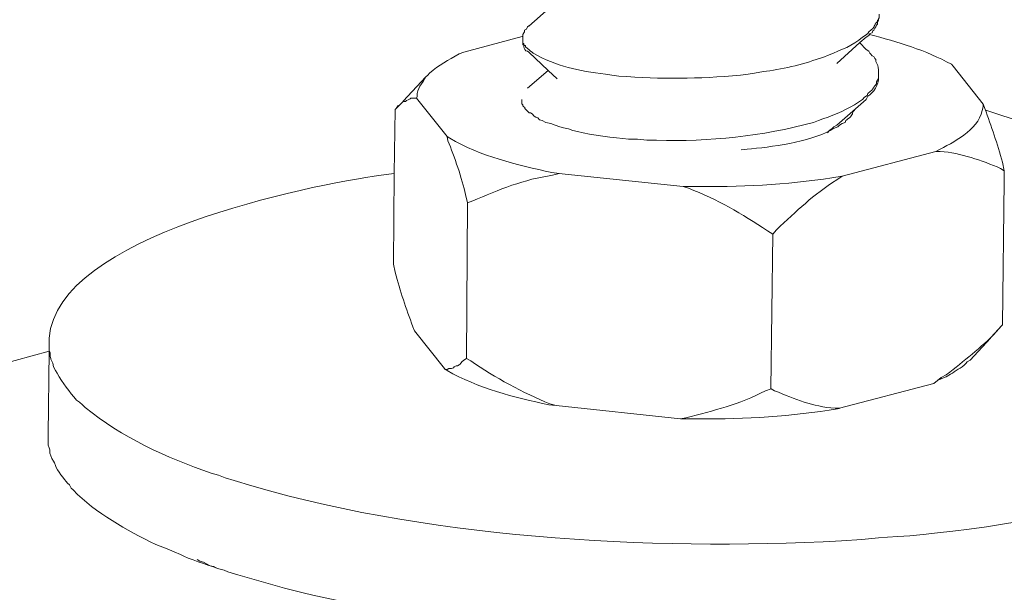
# Model space of a CAD drawing. Units: inches. Extents: x 53870 to 57687, y -36453 to -33804.
# Drawn here: x 56946 to 57008, y -35736 to -35700 of the extents above; entities that cross this region are included whole.
import ezdxf

# ---------------------------------------------------------------- set-up
doc = ezdxf.new("R2010")
doc.units = ezdxf.units.IN
doc.header["$MEASUREMENT"] = 0
doc.layers.add('layer 1', color=7, linetype='Continuous')

msp = doc.modelspace()

# ---------------------------------------------------------------- linework, layer by layer
at = {"layer": 'layer 1', "lineweight": 15}
for points in [[(56978.255, -35700.705), (56978.255, -35700.705), (56979.522, -35699.605), (56979.522, -35699.605)], [(56974.184, -35702.343), (56974.184, -35702.343), (56977.831, -35701.355), (56977.831, -35701.355)], [(56998.994, -35701.753), (56998.994, -35701.753), (56999.395, -35702.175), (56999.395, -35702.175)], [(56978.17, -35704.603), (56978.17, -35704.603), (56979.468, -35703.5), (56979.468, -35703.5)], [(57004.845, -35703.219), (57004.845, -35703.219), (57006.712, -35705.594), (57006.712, -35705.594)], [(56971.81, -35703.896), (56971.81, -35703.896), (56970.396, -35705.422), (56970.396, -35705.422)], [(57000.156, -35703.615), (57000.156, -35703.615), (57000.156, -35703.843), (57000.156, -35703.843)], [(56973.135, -35707.627), (56973.135, -35707.627), (56971.217, -35705.225), (56971.217, -35705.225)], [(56999.394, -35705.311), (56999.394, -35705.311), (56997.552, -35706.919), (56997.552, -35706.919)], [(56969.885, -35705.929), (56969.885, -35705.929), (56969.946, -35705.873), (56969.946, -35705.873)], [(56970.196, -35705.622), (56970.196, -35705.622), (56969.942, -35705.877), (56969.942, -35705.877)], [(57006.879, -35705.988), (57006.879, -35705.988), (57060.97, -35723.853), (57060.97, -35723.853)], [(57003.743, -35708.56), (57003.743, -35708.56), (56997.892, -35710.112), (56997.892, -35710.112)], [(56987.917, -35710.762), (56987.917, -35710.762), (56980.148, -35709.949), (56980.148, -35709.949)], [(56974.351, -35721.536), (56974.351, -35721.536), (56974.412, -35711.78), (56974.412, -35711.78)], [(56993.427, -35723.452), (56993.427, -35723.452), (56993.54, -35713.76), (56993.54, -35713.76)], [(57007.868, -35719.494), (57007.868, -35719.494), (57007.222, -35720.201), (57007.222, -35720.201)], [(56972.97, -35722.18), (56972.97, -35722.18), (56971.1, -35719.804), (56971.1, -35719.804)], [(57007.166, -35720.265), (57007.166, -35720.265), (57005.894, -35721.64), (57005.894, -35721.64)], [(56948.212, -35721.078), (56948.212, -35721.078), (56948.156, -35726.307), (56948.156, -35726.307)], [(57003.629, -35723.115), (57003.629, -35723.115), (56997.723, -35724.667), (56997.723, -35724.667)], [(56987.749, -35725.317), (56987.749, -35725.317), (56979.975, -35724.497), (56979.975, -35724.497)]]:
    msp.add_open_spline(points, degree=3, dxfattribs=at)
for points, knots in [([(57000.101, -35700.309), (57000.101, -35700.309), (57000.101, -35700.417), (57000.101, -35700.417), (57000.101, -35700.417), (56999.803, -35700.706), (57000.031, -35700.693), (56999.562, -35701.073), (56999.562, -35701.073), (56999.562, -35701.073), (56999.501, -35701.184), (56999.501, -35701.184), (56999.501, -35701.184), (56999.501, -35701.184), (56999.334, -35701.296), (56999.334, -35701.296), (56999.334, -35701.296), (56999.334, -35701.296), (56999.165, -35701.413), (56999.165, -35701.413), (56999.165, -35701.413), (56998.566, -35701.931), (56997.802, -35702.206), (56997.074, -35702.512), (56997.074, -35702.512), (56997.074, -35702.512), (56996.678, -35702.68), (56996.678, -35702.68)], [0, 0, 0, 0, 0.142857, 0.142857, 0.142857, 0.142857, 0.285714, 0.285714, 0.285714, 0.285714, 0.428571, 0.428571, 0.428571, 0.428571, 0.571429, 0.571429, 0.571429, 0.571429, 0.714286, 0.714286, 0.714286, 0.714286, 0.857143, 0.857143, 0.857143, 0.857143, 1, 1, 1, 1]), ([(56999.394, -35701.413), (56999.394, -35701.413), (56999.561, -35701.3), (56999.561, -35701.3), (56999.561, -35701.3), (56999.561, -35701.3), (56999.591, -35701.244), (56999.591, -35701.244), (56999.591, -35701.244), (56999.591, -35701.244), (56999.617, -35701.184), (56999.617, -35701.184), (56999.617, -35701.184), (56999.617, -35701.184), (56999.76, -35701.128), (56999.76, -35701.128), (56999.76, -35701.128), (56999.76, -35701.128), (56999.816, -35701.01), (56999.816, -35701.01), (56999.816, -35701.01), (56999.816, -35701.01), (56999.871, -35700.959), (56999.871, -35700.959), (56999.871, -35700.959), (56999.871, -35700.959), (56999.928, -35700.843), (56999.928, -35700.843), (56999.928, -35700.843), (56999.928, -35700.843), (56999.989, -35700.761), (56999.989, -35700.761), (56999.989, -35700.761), (56999.989, -35700.761), (57000.04, -35700.645), (57000.04, -35700.645), (57000.04, -35700.645), (57000.04, -35700.645), (57000.1, -35700.593), (57000.1, -35700.593), (57000.1, -35700.593), (57000.1, -35700.593), (57000.1, -35700.476), (57000.1, -35700.476), (57000.1, -35700.476), (57000.1, -35700.476), (57000.156, -35700.364), (57000.156, -35700.364), (57000.156, -35700.364), (57000.156, -35700.364), (57000.156, -35700.248), (57000.156, -35700.248), (57000.156, -35700.248), (57000.156, -35700.248), (57000.209, -35700.197), (57000.209, -35700.197), (57000.209, -35700.197), (57000.209, -35700.197), (57000.209, -35699.968), (57000.209, -35699.968)], [0, 0, 0, 0, 0.066667, 0.066667, 0.066667, 0.066667, 0.133333, 0.133333, 0.133333, 0.133333, 0.2, 0.2, 0.2, 0.2, 0.266667, 0.266667, 0.266667, 0.266667, 0.333333, 0.333333, 0.333333, 0.333333, 0.4, 0.4, 0.4, 0.4, 0.466667, 0.466667, 0.466667, 0.466667, 0.533333, 0.533333, 0.533333, 0.533333, 0.6, 0.6, 0.6, 0.6, 0.666667, 0.666667, 0.666667, 0.666667, 0.733333, 0.733333, 0.733333, 0.733333, 0.8, 0.8, 0.8, 0.8, 0.866667, 0.866667, 0.866667, 0.866667, 0.933333, 0.933333, 0.933333, 0.933333, 1, 1, 1, 1]), ([(56977.888, -35701.466), (56977.888, -35701.466), (56977.888, -35701.243), (56977.888, -35701.243), (56977.888, -35701.243), (56977.888, -35701.243), (56977.941, -35701.127), (56977.941, -35701.127), (56977.941, -35701.127), (56977.941, -35701.127), (56977.996, -35701.07), (56977.996, -35701.07), (56977.996, -35701.07), (56977.996, -35701.07), (56977.996, -35700.958), (56977.996, -35700.958), (56977.996, -35700.958), (56977.996, -35700.958), (56978.113, -35700.902), (56978.113, -35700.902), (56978.113, -35700.902), (56978.113, -35700.902), (56978.169, -35700.76), (56978.169, -35700.76), (56978.169, -35700.76), (56978.169, -35700.76), (56978.255, -35700.704), (56978.255, -35700.704)], [0, 0, 0, 0, 0.142857, 0.142857, 0.142857, 0.142857, 0.285714, 0.285714, 0.285714, 0.285714, 0.428571, 0.428571, 0.428571, 0.428571, 0.571429, 0.571429, 0.571429, 0.571429, 0.714286, 0.714286, 0.714286, 0.714286, 0.857143, 0.857143, 0.857143, 0.857143, 1, 1, 1, 1]), ([(56992.384, -35703.668), (56992.384, -35703.668), (56991.987, -35703.73), (56991.987, -35703.73), (56991.987, -35703.73), (56991.987, -35703.73), (56991.509, -35703.781), (56991.509, -35703.781), (56991.509, -35703.781), (56988.814, -35704.023), (56986.602, -35704.057), (56983.904, -35703.841), (56983.904, -35703.841), (56983.904, -35703.841), (56983.456, -35703.781), (56983.456, -35703.781), (56983.456, -35703.781), (56983.456, -35703.781), (56983.058, -35703.73), (56983.058, -35703.73), (56983.058, -35703.73), (56981.39, -35703.51), (56979.981, -35703.255), (56978.537, -35702.397), (56978.537, -35702.397), (56978.537, -35702.397), (56978.476, -35702.341), (56978.476, -35702.341), (56978.476, -35702.341), (56978.476, -35702.341), (56978.368, -35702.285), (56978.368, -35702.285), (56978.368, -35702.285), (56978.368, -35702.285), (56978.256, -35702.173), (56978.256, -35702.173), (56978.256, -35702.173), (56978.256, -35702.173), (56978.165, -35702.121), (56978.165, -35702.121), (56978.165, -35702.121), (56978.165, -35702.121), (56978.058, -35702), (56978.058, -35702), (56978.058, -35702), (56978.058, -35702), (56978.058, -35701.918), (56978.058, -35701.918), (56978.058, -35701.918), (56978.058, -35701.918), (56977.998, -35701.918), (56977.998, -35701.918), (56977.998, -35701.918), (56977.998, -35701.918), (56977.937, -35701.888), (56977.937, -35701.888), (56977.937, -35701.888), (56977.937, -35701.888), (56977.937, -35701.802), (56977.937, -35701.802), (56977.937, -35701.802), (56977.937, -35701.802), (56977.89, -35701.78), (56977.89, -35701.78), (56977.89, -35701.78), (56977.89, -35701.78), (56977.89, -35701.466), (56977.89, -35701.466)], [0, 0, 0, 0, 0.058824, 0.058824, 0.058824, 0.058824, 0.117647, 0.117647, 0.117647, 0.117647, 0.176471, 0.176471, 0.176471, 0.176471, 0.235294, 0.235294, 0.235294, 0.235294, 0.294118, 0.294118, 0.294118, 0.294118, 0.352941, 0.352941, 0.352941, 0.352941, 0.411765, 0.411765, 0.411765, 0.411765, 0.470588, 0.470588, 0.470588, 0.470588, 0.529412, 0.529412, 0.529412, 0.529412, 0.588235, 0.588235, 0.588235, 0.588235, 0.647059, 0.647059, 0.647059, 0.647059, 0.705882, 0.705882, 0.705882, 0.705882, 0.764706, 0.764706, 0.764706, 0.764706, 0.823529, 0.823529, 0.823529, 0.823529, 0.882353, 0.882353, 0.882353, 0.882353, 0.941176, 0.941176, 0.941176, 0.941176, 1, 1, 1, 1]), ([(56999.394, -35701.413), (56999.394, -35701.413), (56998.996, -35701.749), (56998.996, -35701.749), (56998.996, -35701.749), (56998.996, -35701.749), (56997.552, -35703.05), (56997.552, -35703.05)], [0, 0, 0, 0, 0.5, 0.5, 0.5, 0.5, 1, 1, 1, 1]), ([(56999.562, -35701.244), (56999.562, -35701.244), (56999.591, -35701.244), (56999.591, -35701.244), (56999.591, -35701.244), (57001.36, -35701.675), (57003.132, -35702.235), (57004.731, -35703.106), (57004.731, -35703.106), (57004.731, -35703.106), (57004.847, -35703.219), (57004.847, -35703.219)], [0, 0, 0, 0, 0.333333, 0.333333, 0.333333, 0.333333, 0.666667, 0.666667, 0.666667, 0.666667, 1, 1, 1, 1]), ([(56977.888, -35701.783), (56977.888, -35701.783), (56977.888, -35701.887), (56977.888, -35701.887), (56977.888, -35701.887), (56977.888, -35701.887), (56977.941, -35701.916), (56977.941, -35701.916), (56977.941, -35701.916), (56977.941, -35701.916), (56977.941, -35702.003), (56977.941, -35702.003), (56977.941, -35702.003), (56977.992, -35702.093), (56978.014, -35702.296), (56978.169, -35702.283), (56978.169, -35702.283), (56978.169, -35702.283), (56978.255, -35702.344), (56978.255, -35702.344)], [0, 0, 0, 0, 0.2, 0.2, 0.2, 0.2, 0.4, 0.4, 0.4, 0.4, 0.6, 0.6, 0.6, 0.6, 0.8, 0.8, 0.8, 0.8, 1, 1, 1, 1]), ([(56999.394, -35702.174), (56999.394, -35702.174), (56999.561, -35702.281), (56999.561, -35702.281), (56999.561, -35702.281), (56999.561, -35702.281), (56999.617, -35702.399), (56999.617, -35702.399), (56999.617, -35702.399), (56999.617, -35702.399), (56999.67, -35702.455), (56999.67, -35702.455), (56999.67, -35702.455), (56999.67, -35702.455), (56999.76, -35702.571), (56999.76, -35702.571), (56999.76, -35702.571), (56999.76, -35702.571), (56999.871, -35702.622), (56999.871, -35702.622), (56999.871, -35702.622), (56999.871, -35702.622), (56999.928, -35702.738), (56999.928, -35702.738), (56999.928, -35702.738), (56999.928, -35702.738), (56999.989, -35702.795), (56999.989, -35702.795), (56999.989, -35702.795), (56999.989, -35702.795), (56999.989, -35702.938), (56999.989, -35702.938), (56999.989, -35702.938), (57000.091, -35703.093), (57000.152, -35703.26), (57000.156, -35703.446), (57000.156, -35703.446), (57000.156, -35703.446), (57000.156, -35703.615), (57000.156, -35703.615)], [0, 0, 0, 0, 0.1, 0.1, 0.1, 0.1, 0.2, 0.2, 0.2, 0.2, 0.3, 0.3, 0.3, 0.3, 0.4, 0.4, 0.4, 0.4, 0.5, 0.5, 0.5, 0.5, 0.6, 0.6, 0.6, 0.6, 0.7, 0.7, 0.7, 0.7, 0.8, 0.8, 0.8, 0.8, 0.9, 0.9, 0.9, 0.9, 1, 1, 1, 1]), ([(56974.184, -35702.343), (56974.184, -35702.343), (56973.903, -35702.455), (56973.903, -35702.455), (56973.903, -35702.455), (56973.192, -35702.856), (56972.641, -35703.136), (56972.037, -35703.67), (56972.037, -35703.67), (56972.037, -35703.67), (56971.924, -35703.782), (56971.924, -35703.782)], [0, 0, 0, 0, 0.333333, 0.333333, 0.333333, 0.333333, 0.666667, 0.666667, 0.666667, 0.666667, 1, 1, 1, 1]), ([(56980.035, -35704.009), (56980.035, -35704.009), (56979.467, -35703.501), (56979.467, -35703.501), (56979.467, -35703.501), (56979.467, -35703.501), (56978.255, -35702.341), (56978.255, -35702.341)], [0, 0, 0, 0, 0.5, 0.5, 0.5, 0.5, 1, 1, 1, 1]), ([(56996.678, -35702.68), (56996.678, -35702.68), (56996.45, -35702.74), (56996.45, -35702.74), (56996.45, -35702.74), (56995.428, -35703.111), (56994.009, -35703.447), (56992.948, -35703.563), (56992.948, -35703.563), (56992.948, -35703.563), (56992.384, -35703.667), (56992.384, -35703.667)], [0, 0, 0, 0, 0.333333, 0.333333, 0.333333, 0.333333, 0.666667, 0.666667, 0.666667, 0.666667, 1, 1, 1, 1]), ([(56971.923, -35703.782), (56971.923, -35703.782), (56971.811, -35703.894), (56971.811, -35703.894), (56971.811, -35703.894), (56971.616, -35704.312), (56971.198, -35704.601), (56971.272, -35705.114), (56971.272, -35705.114), (56971.272, -35705.114), (56971.216, -35705.227), (56971.216, -35705.227)], [0, 0, 0, 0, 0.333333, 0.333333, 0.333333, 0.333333, 0.666667, 0.666667, 0.666667, 0.666667, 1, 1, 1, 1]), ([(56999.394, -35705.311), (56999.394, -35705.311), (56999.501, -35705.112), (56999.501, -35705.112), (56999.501, -35705.112), (56999.829, -35704.922), (57000.2, -35704.323), (57000.156, -35703.952), (57000.156, -35703.952), (57000.156, -35703.952), (57000.156, -35703.841), (57000.156, -35703.841)], [0, 0, 0, 0, 0.333333, 0.333333, 0.333333, 0.333333, 0.666667, 0.666667, 0.666667, 0.666667, 1, 1, 1, 1]), ([(57000.156, -35703.951), (57000.156, -35703.951), (57000.1, -35704.097), (57000.1, -35704.097), (57000.1, -35704.097), (57000.1, -35704.097), (57000.044, -35704.21), (57000.044, -35704.21)], [0, 0, 0, 0, 0.5, 0.5, 0.5, 0.5, 1, 1, 1, 1]), ([(57000.041, -35704.207), (57000.041, -35704.207), (57000.041, -35704.32), (57000.041, -35704.32), (57000.041, -35704.32), (56999.736, -35704.656), (56999.976, -35704.531), (56999.502, -35704.941), (56999.502, -35704.941), (56999.502, -35704.941), (56999.447, -35705.053), (56999.447, -35705.053), (56999.447, -35705.053), (56999.447, -35705.053), (56999.274, -35705.169), (56999.274, -35705.169), (56999.274, -35705.169), (56999.274, -35705.169), (56999.166, -35705.311), (56999.166, -35705.311), (56999.166, -35705.311), (56998.503, -35705.773), (56997.774, -35706.114), (56997.015, -35706.411), (56997.015, -35706.411), (56997.015, -35706.411), (56996.679, -35706.523), (56996.679, -35706.523)], [0, 0, 0, 0, 0.142857, 0.142857, 0.142857, 0.142857, 0.285714, 0.285714, 0.285714, 0.285714, 0.428571, 0.428571, 0.428571, 0.428571, 0.571429, 0.571429, 0.571429, 0.571429, 0.714286, 0.714286, 0.714286, 0.714286, 0.857143, 0.857143, 0.857143, 0.857143, 1, 1, 1, 1]), ([(56969.945, -35705.875), (56969.945, -35705.875), (56970.056, -35705.707), (56970.056, -35705.707), (56970.056, -35705.707), (56970.056, -35705.707), (56970.199, -35705.62), (56970.199, -35705.62), (56970.199, -35705.62), (56970.199, -35705.62), (56970.225, -35705.594), (56970.225, -35705.594), (56970.225, -35705.594), (56970.225, -35705.594), (56970.284, -35705.534), (56970.284, -35705.534), (56970.284, -35705.534), (56970.284, -35705.534), (56970.341, -35705.478), (56970.341, -35705.478), (56970.341, -35705.478), (56970.341, -35705.478), (56970.392, -35705.427), (56970.392, -35705.427), (56970.392, -35705.427), (56970.392, -35705.427), (56970.539, -35705.427), (56970.539, -35705.427), (56970.539, -35705.427), (56970.539, -35705.427), (56970.591, -35705.371), (56970.591, -35705.371), (56970.591, -35705.371), (56970.979, -35705.245), (56970.729, -35705.216), (56971.048, -35705.228), (56971.048, -35705.228), (56971.048, -35705.228), (56971.216, -35705.228), (56971.216, -35705.228)], [0, 0, 0, 0, 0.1, 0.1, 0.1, 0.1, 0.2, 0.2, 0.2, 0.2, 0.3, 0.3, 0.3, 0.3, 0.4, 0.4, 0.4, 0.4, 0.5, 0.5, 0.5, 0.5, 0.6, 0.6, 0.6, 0.6, 0.7, 0.7, 0.7, 0.7, 0.8, 0.8, 0.8, 0.8, 0.9, 0.9, 0.9, 0.9, 1, 1, 1, 1]), ([(56996.678, -35706.523), (56996.678, -35706.523), (56996.397, -35706.636), (56996.397, -35706.636), (56996.397, -35706.636), (56996.397, -35706.636), (56996.083, -35706.752), (56996.083, -35706.752), (56996.083, -35706.752), (56992.871, -35707.618), (56989.582, -35707.971), (56986.249, -35707.855), (56986.249, -35707.855), (56986.249, -35707.855), (56985.654, -35707.855), (56985.654, -35707.855), (56985.654, -35707.855), (56985.654, -35707.855), (56985.067, -35707.795), (56985.067, -35707.795), (56985.067, -35707.795), (56985.067, -35707.795), (56984.499, -35707.795), (56984.499, -35707.795), (56984.499, -35707.795), (56983.594, -35707.709), (56982.192, -35707.545), (56981.308, -35707.316), (56981.308, -35707.316), (56981.308, -35707.316), (56981.02, -35707.26), (56981.02, -35707.26), (56981.02, -35707.26), (56981.02, -35707.26), (56980.744, -35707.152), (56980.744, -35707.152), (56980.744, -35707.152), (56980.744, -35707.152), (56980.425, -35707.093), (56980.425, -35707.093), (56980.425, -35707.093), (56980.425, -35707.093), (56980.205, -35707.031), (56980.205, -35707.031), (56980.205, -35707.031), (56980.205, -35707.031), (56979.917, -35706.92), (56979.917, -35706.92), (56979.917, -35706.92), (56979.917, -35706.92), (56979.64, -35706.808), (56979.64, -35706.808), (56979.64, -35706.808), (56979.64, -35706.808), (56979.33, -35706.752), (56979.33, -35706.752), (56979.33, -35706.752), (56979.33, -35706.752), (56979.101, -35706.636), (56979.101, -35706.636), (56979.101, -35706.636), (56979.101, -35706.636), (56978.933, -35706.583), (56978.933, -35706.583), (56978.933, -35706.583), (56978.933, -35706.583), (56978.817, -35706.467), (56978.817, -35706.467), (56978.817, -35706.467), (56978.817, -35706.467), (56978.704, -35706.411), (56978.704, -35706.411), (56978.704, -35706.411), (56978.704, -35706.411), (56978.593, -35706.356), (56978.593, -35706.356), (56978.593, -35706.356), (56978.593, -35706.356), (56978.476, -35706.213), (56978.476, -35706.213), (56978.476, -35706.213), (56978.476, -35706.213), (56978.368, -35706.157), (56978.368, -35706.157), (56978.368, -35706.157), (56978.368, -35706.157), (56978.278, -35706.157), (56978.278, -35706.157), (56978.278, -35706.157), (56978.278, -35706.157), (56978.165, -35706.045), (56978.165, -35706.045), (56978.165, -35706.045), (56978.165, -35706.045), (56978.11, -35705.989), (56978.11, -35705.989), (56978.11, -35705.989), (56978.11, -35705.989), (56977.998, -35705.877), (56977.998, -35705.877), (56977.998, -35705.877), (56977.998, -35705.877), (56977.998, -35705.82), (56977.998, -35705.82), (56977.998, -35705.82), (56977.998, -35705.82), (56977.937, -35705.761), (56977.937, -35705.761), (56977.937, -35705.761), (56977.937, -35705.761), (56977.89, -35705.708), (56977.89, -35705.708), (56977.89, -35705.708), (56977.89, -35705.708), (56977.89, -35705.648), (56977.89, -35705.648), (56977.89, -35705.648), (56977.89, -35705.648), (56977.829, -35705.592), (56977.829, -35705.592), (56977.829, -35705.592), (56977.829, -35705.592), (56977.829, -35705.312), (56977.829, -35705.312)], [0, 0, 0, 0, 0.032258, 0.032258, 0.032258, 0.032258, 0.064516, 0.064516, 0.064516, 0.064516, 0.096774, 0.096774, 0.096774, 0.096774, 0.129032, 0.129032, 0.129032, 0.129032, 0.16129, 0.16129, 0.16129, 0.16129, 0.193548, 0.193548, 0.193548, 0.193548, 0.225806, 0.225806, 0.225806, 0.225806, 0.258065, 0.258065, 0.258065, 0.258065, 0.290323, 0.290323, 0.290323, 0.290323, 0.322581, 0.322581, 0.322581, 0.322581, 0.354839, 0.354839, 0.354839, 0.354839, 0.387097, 0.387097, 0.387097, 0.387097, 0.419355, 0.419355, 0.419355, 0.419355, 0.451613, 0.451613, 0.451613, 0.451613, 0.483871, 0.483871, 0.483871, 0.483871, 0.516129, 0.516129, 0.516129, 0.516129, 0.548387, 0.548387, 0.548387, 0.548387, 0.580645, 0.580645, 0.580645, 0.580645, 0.612903, 0.612903, 0.612903, 0.612903, 0.645161, 0.645161, 0.645161, 0.645161, 0.677419, 0.677419, 0.677419, 0.677419, 0.709677, 0.709677, 0.709677, 0.709677, 0.741935, 0.741935, 0.741935, 0.741935, 0.774194, 0.774194, 0.774194, 0.774194, 0.806452, 0.806452, 0.806452, 0.806452, 0.83871, 0.83871, 0.83871, 0.83871, 0.870968, 0.870968, 0.870968, 0.870968, 0.903226, 0.903226, 0.903226, 0.903226, 0.935484, 0.935484, 0.935484, 0.935484, 0.967742, 0.967742, 0.967742, 0.967742, 1, 1, 1, 1]), ([(56969.776, -35715.625), (56969.776, -35715.625), (56969.831, -35709.947), (56969.831, -35709.947), (56969.831, -35709.947), (56969.831, -35709.947), (56969.884, -35705.929), (56969.884, -35705.929)], [0, 0, 0, 0, 0.5, 0.5, 0.5, 0.5, 1, 1, 1, 1]), ([(57003.743, -35708.56), (57003.743, -35708.56), (57004.026, -35708.422), (57004.026, -35708.422), (57004.026, -35708.422), (57005.109, -35707.858), (57006.545, -35707.095), (57006.709, -35705.763), (57006.709, -35705.763), (57006.709, -35705.763), (57006.709, -35705.594), (57006.709, -35705.594)], [0, 0, 0, 0, 0.333333, 0.333333, 0.333333, 0.333333, 0.666667, 0.666667, 0.666667, 0.666667, 1, 1, 1, 1]), ([(57008.041, -35709.774), (57008.041, -35709.774), (57007.925, -35709.239), (57007.925, -35709.239), (57007.925, -35709.239), (57007.609, -35708.104), (57007.23, -35706.972), (57006.825, -35705.877), (57006.825, -35705.877), (57006.825, -35705.877), (57006.709, -35705.592), (57006.709, -35705.592)], [0, 0, 0, 0, 0.333333, 0.333333, 0.333333, 0.333333, 0.666667, 0.666667, 0.666667, 0.666667, 1, 1, 1, 1]), ([(56991.563, -35708.472), (56991.563, -35708.472), (56991.929, -35708.421), (56991.929, -35708.421), (56991.929, -35708.421), (56993.394, -35708.304), (56995.869, -35707.959), (56997.128, -35707.261), (56997.128, -35707.261), (56997.128, -35707.261), (56997.245, -35707.2), (56997.245, -35707.2), (56997.245, -35707.2), (56997.245, -35707.2), (56997.443, -35707.093), (56997.443, -35707.093), (56997.443, -35707.093), (56997.443, -35707.093), (56997.611, -35707.033), (56997.611, -35707.033), (56997.611, -35707.033), (56997.611, -35707.033), (56997.723, -35706.92), (56997.723, -35706.92), (56997.723, -35706.92), (56997.723, -35706.92), (56997.892, -35706.808), (56997.892, -35706.808), (56997.892, -35706.808), (56997.892, -35706.808), (56998.064, -35706.752), (56998.064, -35706.752), (56998.064, -35706.752), (56998.064, -35706.752), (56998.12, -35706.636), (56998.12, -35706.636), (56998.12, -35706.636), (56998.12, -35706.636), (56998.176, -35706.584), (56998.176, -35706.584), (56998.176, -35706.584), (56998.176, -35706.584), (56998.231, -35706.523), (56998.231, -35706.523), (56998.231, -35706.523), (56998.231, -35706.523), (56998.344, -35706.468), (56998.344, -35706.468), (56998.344, -35706.468), (56998.344, -35706.468), (56998.4, -35706.407), (56998.4, -35706.407), (56998.4, -35706.407), (56998.4, -35706.407), (56998.487, -35706.274), (56998.487, -35706.274), (56998.487, -35706.274), (56998.487, -35706.274), (56998.542, -35706.213), (56998.542, -35706.213), (56998.542, -35706.213), (56998.542, -35706.213), (56998.542, -35706.158), (56998.542, -35706.158), (56998.542, -35706.158), (56998.542, -35706.158), (56998.598, -35706.045), (56998.598, -35706.045), (56998.598, -35706.045), (56998.598, -35706.045), (56998.659, -35705.989), (56998.659, -35705.989)], [0, 0, 0, 0, 0.055556, 0.055556, 0.055556, 0.055556, 0.111111, 0.111111, 0.111111, 0.111111, 0.166667, 0.166667, 0.166667, 0.166667, 0.222222, 0.222222, 0.222222, 0.222222, 0.277778, 0.277778, 0.277778, 0.277778, 0.333333, 0.333333, 0.333333, 0.333333, 0.388889, 0.388889, 0.388889, 0.388889, 0.444444, 0.444444, 0.444444, 0.444444, 0.5, 0.5, 0.5, 0.5, 0.555556, 0.555556, 0.555556, 0.555556, 0.611111, 0.611111, 0.611111, 0.611111, 0.666667, 0.666667, 0.666667, 0.666667, 0.722222, 0.722222, 0.722222, 0.722222, 0.777778, 0.777778, 0.777778, 0.777778, 0.833333, 0.833333, 0.833333, 0.833333, 0.888889, 0.888889, 0.888889, 0.888889, 0.944444, 0.944444, 0.944444, 0.944444, 1, 1, 1, 1]), ([(56996.96, -35707.399), (56996.96, -35707.399), (56997.051, -35707.291), (56997.051, -35707.291), (56997.051, -35707.291), (56997.051, -35707.291), (56997.072, -35707.261), (56997.072, -35707.261), (56997.072, -35707.261), (56997.072, -35707.261), (56997.245, -35707.149), (56997.245, -35707.149), (56997.245, -35707.149), (56997.245, -35707.149), (56997.356, -35707.033), (56997.356, -35707.033), (56997.356, -35707.033), (56997.356, -35707.033), (56997.556, -35706.92), (56997.556, -35706.92)], [0, 0, 0, 0, 0.2, 0.2, 0.2, 0.2, 0.4, 0.4, 0.4, 0.4, 0.6, 0.6, 0.6, 0.6, 0.8, 0.8, 0.8, 0.8, 1, 1, 1, 1]), ([(56973.139, -35707.627), (56973.139, -35707.627), (56973.195, -35707.906), (56973.195, -35707.906), (56973.195, -35707.906), (56973.579, -35708.85), (56974.084, -35710.303), (56974.299, -35711.273), (56974.299, -35711.273), (56974.299, -35711.273), (56974.411, -35711.782), (56974.411, -35711.782)], [0, 0, 0, 0, 0.333333, 0.333333, 0.333333, 0.333333, 0.666667, 0.666667, 0.666667, 0.666667, 1, 1, 1, 1]), ([(56980.15, -35709.946), (56980.15, -35709.946), (56979.697, -35709.885), (56979.697, -35709.885), (56979.697, -35709.885), (56977.524, -35709.407), (56975.23, -35708.88), (56973.311, -35707.739), (56973.311, -35707.739), (56973.311, -35707.739), (56973.139, -35707.627), (56973.139, -35707.627)], [0, 0, 0, 0, 0.333333, 0.333333, 0.333333, 0.333333, 0.666667, 0.666667, 0.666667, 0.666667, 1, 1, 1, 1]), ([(57003.743, -35708.56), (57003.743, -35708.56), (57004.026, -35708.56), (57004.026, -35708.56), (57004.026, -35708.56), (57005.346, -35708.659), (57006.601, -35709.135), (57007.812, -35709.634), (57007.812, -35709.634), (57007.812, -35709.634), (57008.041, -35709.773), (57008.041, -35709.773)], [0, 0, 0, 0, 0.333333, 0.333333, 0.333333, 0.333333, 0.666667, 0.666667, 0.666667, 0.666667, 1, 1, 1, 1]), ([(56969.83, -35709.946), (56969.83, -35709.946), (56969.016, -35710.054), (56969.016, -35710.054), (56969.016, -35710.054), (56964.502, -35710.688), (56948.728, -35713.809), (56948.211, -35720.263), (56948.211, -35720.263), (56948.211, -35720.263), (56948.211, -35720.483), (56948.211, -35720.483)], [0, 0, 0, 0, 0.333333, 0.333333, 0.333333, 0.333333, 0.666667, 0.666667, 0.666667, 0.666667, 1, 1, 1, 1]), ([(56974.411, -35711.782), (56974.411, -35711.782), (56974.751, -35711.669), (56974.751, -35711.669), (56974.751, -35711.669), (56976.347, -35710.958), (56978.007, -35710.307), (56979.748, -35710.057), (56979.748, -35710.057), (56979.748, -35710.057), (56980.149, -35709.945), (56980.149, -35709.945)], [0, 0, 0, 0, 0.333333, 0.333333, 0.333333, 0.333333, 0.666667, 0.666667, 0.666667, 0.666667, 1, 1, 1, 1]), ([(56987.917, -35710.762), (56987.917, -35710.762), (56988.511, -35710.762), (56988.511, -35710.762), (56988.511, -35710.762), (56991.395, -35710.819), (56994.392, -35710.638), (56997.246, -35710.228), (56997.246, -35710.228), (56997.246, -35710.228), (56997.888, -35710.116), (56997.888, -35710.116)], [0, 0, 0, 0, 0.333333, 0.333333, 0.333333, 0.333333, 0.666667, 0.666667, 0.666667, 0.666667, 1, 1, 1, 1]), ([(56993.541, -35713.76), (56993.541, -35713.76), (56993.766, -35713.48), (56993.766, -35713.48), (56993.766, -35713.48), (56995.045, -35712.278), (56996.059, -35711.303), (56997.559, -35710.342), (56997.559, -35710.342), (56997.559, -35710.342), (56997.892, -35710.113), (56997.892, -35710.113)], [0, 0, 0, 0, 0.333333, 0.333333, 0.333333, 0.333333, 0.666667, 0.666667, 0.666667, 0.666667, 1, 1, 1, 1]), ([(57007.923, -35719.44), (57007.923, -35719.44), (57008.039, -35710.399), (57008.039, -35710.399), (57008.039, -35710.399), (57008.039, -35710.399), (57008.039, -35709.774), (57008.039, -35709.774)], [0, 0, 0, 0, 0.5, 0.5, 0.5, 0.5, 1, 1, 1, 1]), ([(56987.917, -35710.762), (56987.917, -35710.762), (56988.257, -35710.875), (56988.257, -35710.875), (56988.257, -35710.875), (56990.072, -35711.574), (56991.586, -35712.466), (56993.203, -35713.535), (56993.203, -35713.535), (56993.203, -35713.535), (56993.542, -35713.759), (56993.542, -35713.759)], [0, 0, 0, 0, 0.333333, 0.333333, 0.333333, 0.333333, 0.666667, 0.666667, 0.666667, 0.666667, 1, 1, 1, 1]), ([(56969.776, -35715.625), (56969.776, -35715.625), (56969.884, -35716.138), (56969.884, -35716.138), (56969.884, -35716.138), (56970.211, -35717.354), (56970.573, -35718.381), (56970.991, -35719.557), (56970.991, -35719.557), (56970.991, -35719.557), (56971.103, -35719.807), (56971.103, -35719.807)], [0, 0, 0, 0, 0.333333, 0.333333, 0.333333, 0.333333, 0.666667, 0.666667, 0.666667, 0.666667, 1, 1, 1, 1]), ([(57003.629, -35723.115), (57003.629, -35723.115), (57003.858, -35722.917), (57003.858, -35722.917), (57003.858, -35722.917), (57003.858, -35722.917), (57004.081, -35722.745), (57004.081, -35722.745), (57004.081, -35722.745), (57004.081, -35722.745), (57004.397, -35722.576), (57004.397, -35722.576), (57004.397, -35722.576), (57004.397, -35722.576), (57004.62, -35722.408), (57004.62, -35722.408), (57004.62, -35722.408), (57004.62, -35722.408), (57004.845, -35722.235), (57004.845, -35722.235), (57004.845, -35722.235), (57005.853, -35721.395), (57007.039, -35720.511), (57007.867, -35719.494), (57007.867, -35719.494), (57007.867, -35719.494), (57007.923, -35719.438), (57007.923, -35719.438)], [0, 0, 0, 0, 0.142857, 0.142857, 0.142857, 0.142857, 0.285714, 0.285714, 0.285714, 0.285714, 0.428571, 0.428571, 0.428571, 0.428571, 0.571429, 0.571429, 0.571429, 0.571429, 0.714286, 0.714286, 0.714286, 0.714286, 0.857143, 0.857143, 0.857143, 0.857143, 1, 1, 1, 1]), ([(56948.212, -35720.484), (56948.212, -35720.484), (56948.212, -35721.079), (56948.212, -35721.079), (56948.212, -35721.079), (56948.212, -35721.079), (56948.268, -35721.191), (56948.268, -35721.191), (56948.268, -35721.191), (56948.268, -35721.191), (56948.268, -35721.42), (56948.268, -35721.42), (56948.268, -35721.42), (56948.268, -35721.42), (56948.324, -35721.536), (56948.324, -35721.536), (56948.324, -35721.536), (56948.324, -35721.536), (56948.324, -35721.587), (56948.324, -35721.587), (56948.324, -35721.587), (56948.324, -35721.587), (56948.44, -35721.838), (56948.44, -35721.838), (56948.44, -35721.838), (56948.44, -35721.838), (56948.492, -35722.066), (56948.492, -35722.066), (56948.492, -35722.066), (56948.492, -35722.066), (56948.609, -35722.295), (56948.609, -35722.295), (56948.609, -35722.295), (56948.609, -35722.295), (56948.72, -35722.462), (56948.72, -35722.462), (56948.72, -35722.462), (56949.031, -35723.127), (56949.488, -35723.593), (56949.932, -35724.161), (56949.932, -35724.161), (56949.932, -35724.161), (56950.105, -35724.273), (56950.105, -35724.273), (56950.105, -35724.273), (56950.105, -35724.273), (56950.308, -35724.442), (56950.308, -35724.442), (56950.308, -35724.442), (56950.308, -35724.442), (56950.471, -35724.609), (56950.471, -35724.609), (56950.471, -35724.609), (56952.738, -35726.494), (56955.584, -35727.756), (56958.36, -35728.735), (56958.36, -35728.735), (56958.36, -35728.735), (56958.813, -35728.847), (56958.813, -35728.847), (56958.813, -35728.847), (56958.813, -35728.847), (56959.236, -35729.016), (56959.236, -35729.016)], [0, 0, 0, 0, 0.0625, 0.0625, 0.0625, 0.0625, 0.125, 0.125, 0.125, 0.125, 0.1875, 0.1875, 0.1875, 0.1875, 0.25, 0.25, 0.25, 0.25, 0.3125, 0.3125, 0.3125, 0.3125, 0.375, 0.375, 0.375, 0.375, 0.4375, 0.4375, 0.4375, 0.4375, 0.5, 0.5, 0.5, 0.5, 0.5625, 0.5625, 0.5625, 0.5625, 0.625, 0.625, 0.625, 0.625, 0.6875, 0.6875, 0.6875, 0.6875, 0.75, 0.75, 0.75, 0.75, 0.8125, 0.8125, 0.8125, 0.8125, 0.875, 0.875, 0.875, 0.875, 0.9375, 0.9375, 0.9375, 0.9375, 1, 1, 1, 1]), ([(56948.212, -35721.078), (56948.212, -35721.078), (56283.091, -35902.535), (56283.091, -35902.535), (56283.091, -35902.535), (56283.091, -35902.535), (56283.06, -35902.535), (56283.06, -35902.535)], [0, 0, 0, 0, 0.5, 0.5, 0.5, 0.5, 1, 1, 1, 1]), ([(56959.233, -35729.017), (56959.233, -35729.017), (56959.798, -35729.19), (56959.798, -35729.19), (56959.798, -35729.19), (56971.511, -35732.837), (56985.742, -35733.609), (56997.835, -35732.974), (56997.835, -35732.974), (56997.835, -35732.974), (56999.108, -35732.889), (56999.108, -35732.889), (56999.108, -35732.889), (56999.108, -35732.889), (57000.155, -35732.776), (57000.155, -35732.776), (57000.155, -35732.776), (57005.617, -35732.582), (57028.686, -35729.689), (57029.431, -35721.537), (57029.431, -35721.537), (57029.431, -35721.537), (57029.431, -35721.417), (57029.431, -35721.417)], [0, 0, 0, 0, 0.166667, 0.166667, 0.166667, 0.166667, 0.333333, 0.333333, 0.333333, 0.333333, 0.5, 0.5, 0.5, 0.5, 0.666667, 0.666667, 0.666667, 0.666667, 0.833333, 0.833333, 0.833333, 0.833333, 1, 1, 1, 1]), ([(56972.97, -35722.18), (56972.97, -35722.18), (56973.027, -35722.236), (56973.027, -35722.236), (56973.027, -35722.236), (56973.027, -35722.236), (56973.139, -35722.236), (56973.139, -35722.236), (56973.139, -35722.236), (56973.139, -35722.236), (56973.247, -35722.18), (56973.247, -35722.18), (56973.247, -35722.18), (56973.247, -35722.18), (56973.419, -35722.18), (56973.419, -35722.18), (56973.419, -35722.18), (56973.419, -35722.18), (56973.536, -35722.124), (56973.536, -35722.124), (56973.536, -35722.124), (56973.536, -35722.124), (56973.591, -35722.072), (56973.591, -35722.072), (56973.591, -35722.072), (56973.591, -35722.072), (56973.704, -35722.013), (56973.704, -35722.013), (56973.704, -35722.013), (56973.704, -35722.013), (56973.786, -35722.013), (56973.786, -35722.013), (56973.786, -35722.013), (56973.786, -35722.013), (56973.902, -35721.951), (56973.902, -35721.951), (56973.902, -35721.951), (56973.902, -35721.951), (56973.958, -35721.905), (56973.958, -35721.905), (56973.958, -35721.905), (56973.958, -35721.905), (56974.07, -35721.753), (56974.07, -35721.753), (56974.07, -35721.753), (56974.07, -35721.753), (56974.183, -35721.641), (56974.183, -35721.641), (56974.183, -35721.641), (56974.183, -35721.641), (56974.35, -35721.538), (56974.35, -35721.538)], [0, 0, 0, 0, 0.076923, 0.076923, 0.076923, 0.076923, 0.153846, 0.153846, 0.153846, 0.153846, 0.230769, 0.230769, 0.230769, 0.230769, 0.307692, 0.307692, 0.307692, 0.307692, 0.384615, 0.384615, 0.384615, 0.384615, 0.461538, 0.461538, 0.461538, 0.461538, 0.538462, 0.538462, 0.538462, 0.538462, 0.615385, 0.615385, 0.615385, 0.615385, 0.692308, 0.692308, 0.692308, 0.692308, 0.769231, 0.769231, 0.769231, 0.769231, 0.846154, 0.846154, 0.846154, 0.846154, 0.923077, 0.923077, 0.923077, 0.923077, 1, 1, 1, 1]), ([(56974.351, -35721.536), (56974.351, -35721.536), (56974.636, -35721.7), (56974.636, -35721.7), (56974.636, -35721.7), (56976.12, -35722.73), (56977.909, -35723.705), (56979.582, -35724.386), (56979.582, -35724.386), (56979.582, -35724.386), (56979.978, -35724.498), (56979.978, -35724.498)], [0, 0, 0, 0, 0.333333, 0.333333, 0.333333, 0.333333, 0.666667, 0.666667, 0.666667, 0.666667, 1, 1, 1, 1]), ([(57003.856, -35722.917), (57003.856, -35722.917), (57004.136, -35722.804), (57004.136, -35722.804), (57004.136, -35722.804), (57004.136, -35722.804), (57004.395, -35722.688), (57004.395, -35722.688), (57004.395, -35722.688), (57004.395, -35722.688), (57004.672, -35722.521), (57004.672, -35722.521), (57004.672, -35722.521), (57004.672, -35722.521), (57004.791, -35722.465), (57004.791, -35722.465), (57004.791, -35722.465), (57005.102, -35722.228), (57005.49, -35722.076), (57005.722, -35721.753), (57005.722, -35721.753), (57005.722, -35721.753), (57005.895, -35721.641), (57005.895, -35721.641)], [0, 0, 0, 0, 0.166667, 0.166667, 0.166667, 0.166667, 0.333333, 0.333333, 0.333333, 0.333333, 0.5, 0.5, 0.5, 0.5, 0.666667, 0.666667, 0.666667, 0.666667, 0.833333, 0.833333, 0.833333, 0.833333, 1, 1, 1, 1]), ([(56973.051, -35722.235), (56973.051, -35722.235), (56973.142, -35722.295), (56973.142, -35722.295), (56973.142, -35722.295), (56975.055, -35723.403), (56977.349, -35723.99), (56979.522, -35724.442), (56979.522, -35724.442), (56979.522, -35724.442), (56979.975, -35724.495), (56979.975, -35724.495)], [0, 0, 0, 0, 0.333333, 0.333333, 0.333333, 0.333333, 0.666667, 0.666667, 0.666667, 0.666667, 1, 1, 1, 1]), ([(56987.749, -35725.317), (56987.749, -35725.317), (56988.09, -35725.261), (56988.09, -35725.261), (56988.09, -35725.261), (56989.865, -35724.799), (56991.417, -35724.433), (56993.09, -35723.566), (56993.09, -35723.566), (56993.09, -35723.566), (56993.431, -35723.45), (56993.431, -35723.45)], [0, 0, 0, 0, 0.333333, 0.333333, 0.333333, 0.333333, 0.666667, 0.666667, 0.666667, 0.666667, 1, 1, 1, 1]), ([(56993.432, -35723.452), (56993.432, -35723.452), (56993.656, -35723.563), (56993.656, -35723.563), (56993.656, -35723.563), (56994.966, -35724.111), (56996.006, -35724.538), (56997.446, -35724.667), (56997.446, -35724.667), (56997.446, -35724.667), (56997.722, -35724.667), (56997.722, -35724.667)], [0, 0, 0, 0, 0.333333, 0.333333, 0.333333, 0.333333, 0.666667, 0.666667, 0.666667, 0.666667, 1, 1, 1, 1]), ([(56987.749, -35725.317), (56987.749, -35725.317), (56988.369, -35725.317), (56988.369, -35725.317), (56988.369, -35725.317), (56991.284, -35725.382), (56994.194, -35725.222), (56997.074, -35724.782), (56997.074, -35724.782), (56997.074, -35724.782), (56997.721, -35724.67), (56997.721, -35724.67)], [0, 0, 0, 0, 0.333333, 0.333333, 0.333333, 0.333333, 0.666667, 0.666667, 0.666667, 0.666667, 1, 1, 1, 1]), ([(56948.161, -35726.306), (56948.161, -35726.306), (56948.161, -35726.983), (56948.161, -35726.983), (56948.161, -35726.983), (56948.161, -35726.983), (56948.213, -35727.151), (56948.213, -35727.151), (56948.213, -35727.151), (56948.213, -35727.151), (56948.264, -35727.267), (56948.264, -35727.267), (56948.264, -35727.267), (56948.264, -35727.267), (56948.264, -35727.47), (56948.264, -35727.47), (56948.264, -35727.47), (56948.264, -35727.47), (56948.324, -35727.642), (56948.324, -35727.642), (56948.324, -35727.642), (56948.324, -35727.642), (56948.385, -35727.806), (56948.385, -35727.806), (56948.385, -35727.806), (56948.385, -35727.806), (56948.493, -35727.975), (56948.493, -35727.975), (56948.493, -35727.975), (56948.493, -35727.975), (56948.553, -35728.086), (56948.553, -35728.086), (56948.553, -35728.086), (56948.553, -35728.086), (56948.609, -35728.255), (56948.609, -35728.255), (56948.609, -35728.255), (56948.704, -35728.522), (56949.165, -35729.155), (56949.368, -35729.358), (56949.368, -35729.358), (56949.368, -35729.358), (56949.489, -35729.471), (56949.489, -35729.471), (56949.489, -35729.471), (56949.489, -35729.471), (56949.601, -35729.669), (56949.601, -35729.669), (56949.601, -35729.669), (56949.601, -35729.669), (56949.709, -35729.785), (56949.709, -35729.785), (56949.709, -35729.785), (56951.174, -35731.285), (56953.033, -35732.268), (56954.887, -35733.208), (56954.887, -35733.208), (56954.887, -35733.208), (56955.166, -35733.316), (56955.166, -35733.316), (56955.166, -35733.316), (56955.166, -35733.316), (56955.503, -35733.428), (56955.503, -35733.428), (56955.503, -35733.428), (56955.503, -35733.428), (56956.038, -35733.653), (56956.038, -35733.653), (56956.038, -35733.653), (56956.038, -35733.653), (56956.439, -35733.825), (56956.439, -35733.825), (56956.439, -35733.825), (56956.934, -35734.113), (56958.141, -35734.48), (56958.758, -35734.7), (56958.758, -35734.7), (56958.758, -35734.7), (56959.18, -35734.812), (56959.18, -35734.812)], [0, 0, 0, 0, 0.05, 0.05, 0.05, 0.05, 0.1, 0.1, 0.1, 0.1, 0.15, 0.15, 0.15, 0.15, 0.2, 0.2, 0.2, 0.2, 0.25, 0.25, 0.25, 0.25, 0.3, 0.3, 0.3, 0.3, 0.35, 0.35, 0.35, 0.35, 0.4, 0.4, 0.4, 0.4, 0.45, 0.45, 0.45, 0.45, 0.5, 0.5, 0.5, 0.5, 0.55, 0.55, 0.55, 0.55, 0.6, 0.6, 0.6, 0.6, 0.65, 0.65, 0.65, 0.65, 0.7, 0.7, 0.7, 0.7, 0.75, 0.75, 0.75, 0.75, 0.8, 0.8, 0.8, 0.8, 0.85, 0.85, 0.85, 0.85, 0.9, 0.9, 0.9, 0.9, 0.95, 0.95, 0.95, 0.95, 1, 1, 1, 1]), ([(56959.178, -35734.811), (56959.178, -35734.811), (56959.403, -35734.922), (56959.403, -35734.922), (56959.403, -35734.922), (56959.403, -35734.922), (56960.024, -35735.095), (56960.024, -35735.095), (56960.024, -35735.095), (56966.275, -35737.03), (56972.553, -35737.961), (56979.04, -35738.544), (56979.04, -35738.544), (56979.04, -35738.544), (56979.695, -35738.604), (56979.695, -35738.604), (56979.695, -35738.604), (56979.695, -35738.604), (56980.911, -35738.712), (56980.911, -35738.712), (56980.911, -35738.712), (56986.865, -35739.066), (56992.59, -35739.095), (56998.543, -35738.773), (56998.543, -35738.773), (56998.543, -35738.773), (56999.759, -35738.656), (56999.759, -35738.656), (56999.759, -35738.656), (56999.759, -35738.656), (57000.772, -35738.604), (57000.772, -35738.604), (57000.772, -35738.604), (57000.772, -35738.604), (57001.824, -35738.488), (57001.824, -35738.488), (57001.824, -35738.488), (57009.062, -35737.707), (57016.409, -35736.651), (57023.1, -35733.651), (57023.1, -35733.651), (57023.1, -35733.651), (57023.578, -35733.431), (57023.578, -35733.431), (57023.578, -35733.431), (57023.578, -35733.431), (57024.035, -35733.206), (57024.035, -35733.206), (57024.035, -35733.206), (57024.035, -35733.206), (57024.514, -35732.974), (57024.514, -35732.974), (57024.514, -35732.974), (57025.721, -35732.207), (57026.872, -35731.543), (57027.876, -35730.461), (57027.876, -35730.461), (57027.876, -35730.461), (57028.049, -35730.288), (57028.049, -35730.288), (57028.049, -35730.288), (57028.049, -35730.288), (57028.217, -35730.065), (57028.217, -35730.065), (57028.217, -35730.065), (57028.652, -35729.521), (57029.359, -35728.374), (57029.32, -35727.641), (57029.32, -35727.641), (57029.32, -35727.641), (57029.376, -35727.525), (57029.376, -35727.525), (57029.376, -35727.525), (57029.376, -35727.525), (57029.376, -35727.21), (57029.376, -35727.21)], [0, 0, 0, 0, 0.052632, 0.052632, 0.052632, 0.052632, 0.105263, 0.105263, 0.105263, 0.105263, 0.157895, 0.157895, 0.157895, 0.157895, 0.210526, 0.210526, 0.210526, 0.210526, 0.263158, 0.263158, 0.263158, 0.263158, 0.315789, 0.315789, 0.315789, 0.315789, 0.368421, 0.368421, 0.368421, 0.368421, 0.421053, 0.421053, 0.421053, 0.421053, 0.473684, 0.473684, 0.473684, 0.473684, 0.526316, 0.526316, 0.526316, 0.526316, 0.578947, 0.578947, 0.578947, 0.578947, 0.631579, 0.631579, 0.631579, 0.631579, 0.684211, 0.684211, 0.684211, 0.684211, 0.736842, 0.736842, 0.736842, 0.736842, 0.789474, 0.789474, 0.789474, 0.789474, 0.842105, 0.842105, 0.842105, 0.842105, 0.894737, 0.894737, 0.894737, 0.894737, 0.947368, 0.947368, 0.947368, 0.947368, 1, 1, 1, 1]), ([(56958.669, -35734.672), (56958.669, -35734.672), (56958.527, -35734.585), (56958.527, -35734.585), (56958.527, -35734.585), (56958.527, -35734.585), (56958.303, -35734.53), (56958.303, -35734.53), (56958.303, -35734.53), (56958.303, -35734.53), (56958.075, -35734.418), (56958.075, -35734.418), (56958.075, -35734.418), (56958.075, -35734.418), (56957.872, -35734.305), (56957.872, -35734.305), (56957.872, -35734.305), (56957.872, -35734.305), (56957.652, -35734.245), (56957.652, -35734.245), (56957.652, -35734.245), (56957.652, -35734.245), (56957.483, -35734.133), (56957.483, -35734.133)], [0, 0, 0, 0, 0.166667, 0.166667, 0.166667, 0.166667, 0.333333, 0.333333, 0.333333, 0.333333, 0.5, 0.5, 0.5, 0.5, 0.666667, 0.666667, 0.666667, 0.666667, 0.833333, 0.833333, 0.833333, 0.833333, 1, 1, 1, 1])]:
    msp.add_open_spline(points, degree=3, knots=knots, dxfattribs=at)

doc.saveas('drawing.dxf')
